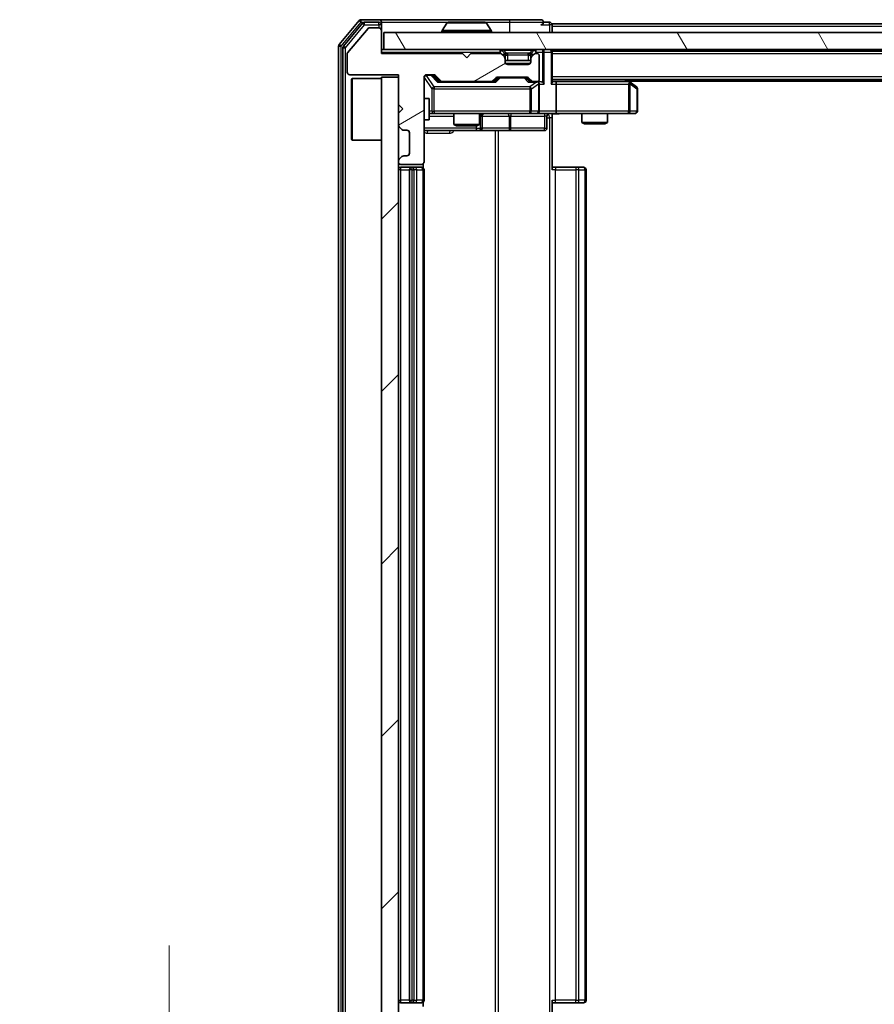
# Model space of a CAD drawing. Units: millimetres. Extents: x 0 to 7880, y 0 to 1264.
# Drawn here: x 1941 to 2041, y 953 to 1068 of the extents above; entities that cross this region are included whole.
import ezdxf

# ---------------------------------------------------------------- set-up
doc = ezdxf.new("R2010")
doc.units = ezdxf.units.MM
doc.header["$LTSCALE"] = 2.5
doc.layers.get('Defpoints').update_dxf_attribs({"lineweight": 25})
for name, color, linetype, lineweight in [('Dimension (ISO)', 7, 'Continuous', 18), ('Dimension (ISO) @ 1', 7, 'Continuous', 18), ('Hatch (ISO)', 1, 'Continuous', 18), ('Visible (ISO)', 7, 'Continuous', 35), ('Visible Narrow (ISO)', 7, 'Continuous', 25)]:
    doc.layers.add(name, color=color, linetype=linetype, lineweight=lineweight)
doc.styles.add('Note Text (TK)', font='MS PGothic.ttf')
doc.dimstyles.new('Default - Method 1b (TK)', dxfattribs={"dimscale": 2.5, "dimtxt": 2.5, "dimasz": 2.5, "dimexe": 1, "dimexo": 1.5, "dimgap": 1, "dimtad": 1, "dimrnd": 1e-08, "dimdsep": 46, "dimtxsty": 'Note Text (TK)', "dimcen": 0.09, "dimdle": 5, "dimclrd": 100, "dimclre": 100, "dimclrt": 7, "dimadec": 1, "dimazin": 1, "dimtfac": 1, "dimtmove": 0, "dimatfit": 3, "dimfxl": 1, "dimtolj": 1, "dimlwd": -1, "dimlwe": -1, "dimarcsym": 0})

# ---------------------------------------------------------------- blocks, each defined once
blk = doc.blocks.new('*D35')
at = {"layer": 'Defpoints', "color": 0}
for p in [(1983.4, 937.42), (1958.24, 935.92), (1980.74, 935.92)]:
    blk.add_point(p, dxfattribs=at)
at = {"layer": 'Dimension (ISO)', "color": 100}
for p, q in [((1958.24, 948.67), (1958.24, 959.92)), ((1976.65, 937.42), (1953.74, 937.42)), ((1958.24, 937.42), (1958.24, 935.92)), ((1973.99, 935.92), (1953.74, 935.92)), ((1958.24, 924.67), (1958.24, 913.42))]:
    blk.add_line(p, q, dxfattribs=at)
for points in [[(1956.36, 948.67), (1960.11, 948.67), (1958.24, 937.42)], [(1956.36, 924.67), (1960.11, 924.67), (1958.24, 935.92)]]:
    blk.add_solid(points, dxfattribs=at)
at = {"layer": 'Dimension (ISO)', "color": 7, "insert": (1948.11, 928.11), "char_height": 11.25, "attachment_point": 4, "rotation": 90, "style": 'Note Text (TK)'}
blk.add_mtext('\\A1;1.5', dxfattribs=at)

msp = doc.modelspace()

# ---------------------------------------------------------------- hatches: boundary and pattern name
at = {"layer": 'Hatch (ISO)'}
h = msp.add_hatch(dxfattribs=at)
h.set_pattern_fill('ANSI31', color=256, scale=114.3, angle=-14.999978, style=0)
h.set_pattern_definition([(30, (922.25, -36), (-7.14375, 12.37334), [])])
edge = h.paths.add_edge_path()
edge.add_line((1992.5965, 1064.4735), (1983.0965, 1064.4735))
edge.add_line((1983.0965, 1064.4735), (1983.0965, 1067.1735))
edge.add_ellipse((1982.7965, 1067.1735), major_axis=(0, 0.3), ratio=1, start_angle=270, end_angle=360)
edge.add_line((1982.7965, 1067.4735), (1981.6902, 1067.4735))
edge.add_ellipse((1981.6902, 1067.2735), major_axis=(-0.2, 0), ratio=1, start_angle=270, end_angle=320.194429)
edge.add_line((1981.5366, 1067.4015), (1979.1429, 1064.5291))
edge.add_ellipse((1979.2965, 1064.4011), major_axis=(-0.128, -0.1536), ratio=1, start_angle=270, end_angle=309.805571)
edge.add_line((1979.0965, 1064.4011), (1979.0965, 1062.2735))
edge.add_ellipse((1979.3965, 1062.2735), major_axis=(0, -0.3), ratio=1, start_angle=270, end_angle=360)
edge.add_line((1979.3965, 1061.9735), (1985.0965, 1061.9735))
edge.add_line((1985.0965, 1061.9735), (1985.0965, 1058.4735))
edge.add_line((1985.0965, 1058.4735), (1985.5965, 1057.9735))
edge.add_line((1985.5965, 1057.9735), (1985.0965, 1057.4735))
edge.add_line((1985.0965, 1057.4735), (1985.0965, 1056.0978))
edge.add_ellipse((1985.3965, 1056.0978), major_axis=(0, -0.3), ratio=1, start_angle=270, end_angle=315)
edge.add_line((1985.1844, 1055.8856), (1985.5087, 1055.5614))
edge.add_ellipse((1985.7208, 1055.7735), major_axis=(0.2121, -0.2121), ratio=1, start_angle=270, end_angle=315)
edge.add_line((1985.7208, 1055.4735), (1986.0965, 1055.4735))
edge.add_ellipse((1986.0965, 1055.1735), major_axis=(0.3, 0), ratio=1, start_angle=0, end_angle=90, ccw=False)
edge.add_line((1986.3965, 1055.1735), (1986.3965, 1052.7735))
edge.add_ellipse((1986.0965, 1052.7735), major_axis=(0, -0.3), ratio=1, start_angle=0, end_angle=90, ccw=False)
edge.add_line((1986.0965, 1052.4735), (1985.7208, 1052.4735))
edge.add_ellipse((1985.7208, 1052.1735), major_axis=(-0.3, 0), ratio=1, start_angle=270, end_angle=315)
edge.add_line((1985.5087, 1052.3856), (1985.1844, 1052.0614))
edge.add_ellipse((1985.3965, 1051.8492), major_axis=(-0.2121, -0.2121), ratio=1, start_angle=270, end_angle=315)
edge.add_line((1985.0965, 1051.8492), (1985.0965, 1051.7735))
edge.add_ellipse((1985.3965, 1051.7735), major_axis=(0, -0.3), ratio=1, start_angle=270, end_angle=360)
edge.add_line((1985.3965, 1051.4735), (1987.7965, 1051.4735))
edge.add_ellipse((1987.7965, 1051.7735), major_axis=(0.3, 0), ratio=1, start_angle=270, end_angle=360)
edge.add_line((1988.0965, 1051.7735), (1988.0965, 1061.6735))
edge.add_ellipse((1988.3965, 1061.6735), major_axis=(0, 0.3), ratio=1, start_angle=0, end_angle=90, ccw=False)
edge.add_line((1988.3965, 1061.9735), (1989.2223, 1061.9735))
edge.add_ellipse((1989.2223, 1061.6735), major_axis=(0.3, 0), ratio=1, start_angle=45, end_angle=90, ccw=False)
edge.add_line((1989.4344, 1061.8856), (1990.0587, 1061.2614))
edge.add_ellipse((1990.2708, 1061.4735), major_axis=(0.2121, -0.2121), ratio=1, start_angle=270, end_angle=315)
edge.add_line((1990.2708, 1061.1735), (1995.9223, 1061.1735))
edge.add_ellipse((1995.9223, 1061.4735), major_axis=(0.3, 0), ratio=1, start_angle=270, end_angle=315)
edge.add_line((1996.1344, 1061.2614), (1996.4587, 1061.5856))
edge.add_ellipse((1996.6708, 1061.3735), major_axis=(0.2121, 0.2121), ratio=1, start_angle=45, end_angle=90, ccw=False)
edge.add_line((1996.6708, 1061.6735), (2000.1723, 1061.6735))
edge.add_ellipse((2000.1723, 1061.3735), major_axis=(0.3, 0), ratio=1, start_angle=45, end_angle=90, ccw=False)
edge.add_line((2000.3844, 1061.5856), (2000.7087, 1061.2614))
edge.add_ellipse((2000.9208, 1061.4735), major_axis=(0.2121, -0.2121), ratio=1, start_angle=270, end_angle=315)
edge.add_line((2000.9208, 1061.1735), (2001.2965, 1061.1735))
edge.add_ellipse((2001.2965, 1061.4735), major_axis=(0.3, 0), ratio=1, start_angle=270, end_angle=360)
edge.add_line((2001.5965, 1061.4735), (2001.5965, 1064.1735))
edge.add_ellipse((2001.2965, 1064.1735), major_axis=(0, 0.3), ratio=1, start_angle=270, end_angle=360)
edge.add_line((2001.2965, 1064.4735), (2001.2208, 1064.4735))
edge.add_ellipse((2001.2208, 1064.1735), major_axis=(-0.3, 0), ratio=1, start_angle=270, end_angle=315)
edge.add_line((2001.0087, 1064.3856), (2000.6844, 1064.0614))
edge.add_ellipse((2000.8965, 1063.8492), major_axis=(-0.2121, -0.2121), ratio=1, start_angle=270, end_angle=315)
edge.add_line((2000.5965, 1063.8492), (2000.5965, 1063.4735))
edge.add_ellipse((2000.2965, 1063.4735), major_axis=(0, -0.3), ratio=1, start_angle=0, end_angle=90, ccw=False)
edge.add_line((2000.2965, 1063.1735), (1997.8965, 1063.1735))
edge.add_ellipse((1997.8965, 1063.4735), major_axis=(-0.3, 0), ratio=1, start_angle=0, end_angle=90, ccw=False)
edge.add_line((1997.5965, 1063.4735), (1997.5965, 1063.8492))
edge.add_ellipse((1997.2965, 1063.8492), major_axis=(0, 0.3), ratio=1, start_angle=270, end_angle=315)
edge.add_line((1997.5087, 1064.0614), (1997.1844, 1064.3856))
edge.add_ellipse((1996.9723, 1064.1735), major_axis=(-0.2121, 0.2121), ratio=1, start_angle=270, end_angle=315)
edge.add_line((1996.9723, 1064.4735), (1993.5965, 1064.4735))
edge.add_line((1993.5965, 1064.4735), (1993.0965, 1063.9735))
edge.add_line((1993.0965, 1063.9735), (1992.5965, 1064.4735))
h = msp.add_hatch(dxfattribs=at)
h.set_pattern_fill('ANSI31', color=256, scale=114.3, angle=75.000175, style=0)
h.set_pattern_definition([(120.0002, (922.25, -36), (-12.37332, -7.14379), [])])
h.paths.add_polyline_path([(1983.3965, 1066.9235), (1983.3965, 1064.9235), (2272.7965, 1064.9235), (2272.7965, 1066.9235)])
h = msp.add_hatch(dxfattribs=at)
h.set_pattern_fill('ANSI31', color=256, scale=114.3, style=0)
h.set_pattern_definition([(45, (922.25, -36), (-10.10279, 10.10279), [])])
h.paths.add_polyline_path([(1985.0965, 1061.6735), (1983.0965, 1061.6735), (1983.0965, 942.6735), (1985.0965, 942.6735)])

# ---------------------------------------------------------------- linework, layer by layer
at = {"layer": 'Visible (ISO)'}
for p, q in [((1982.7965, 1068.4235), (1980.737, 1068.4235)), ((1998.0965, 1068.4235), (1982.7965, 1068.4235)), ((2001.7965, 1068.4235), (1998.0965, 1068.4235)), ((1980.5066, 1068.3156), (1978.1661, 1065.5069)), ((1980.9074, 1068.0156), (1978.6661, 1065.3259)), ((1981.5366, 1067.4015), (1979.1429, 1064.5291)), ((1982.7965, 1068.1235), (1981.1379, 1068.1235)), ((1982.7965, 1067.4735), (1981.6902, 1067.4735)), ((1983.0965, 1068.1235), (1983.0965, 1067.8235)), ((1983.0965, 1067.1735), (1983.0965, 1067.8235)), ((1990.7874, 1068.0325), (1990.2288, 1067.1732)), ((1995.238, 1068.1235), (1990.9551, 1068.1235)), ((1995.4057, 1068.0325), (1995.9642, 1067.1732)), ((2002.7965, 1068.1235), (2002.0965, 1068.1235)), ((2253.0965, 1067.9235), (2003.0965, 1067.9235)), ((2003.0965, 1067.9235), (2003.0965, 1067.6235)), ((2003.0965, 1066.9235), (2003.0965, 1067.6235)), ((1983.0965, 1064.4735), (1983.0965, 1067.1735)), ((1983.3965, 1066.9235), (1983.3965, 1064.9235)), ((2272.7965, 1066.9235), (1983.3965, 1066.9235)), ((1990.1965, 1067.0235), (1990.1965, 1067.0642)), ((1995.9965, 1067.0235), (1995.9965, 1067.0642)), ((1978.0965, 1065.3149), (1978.0965, 939.0321)), ((1978.5965, 1065.1339), (1978.5965, 939.2131)), ((1983.3965, 1064.9235), (1983.0965, 1064.9235)), ((1983.3965, 1064.9235), (2272.7965, 1064.9235)), ((2003.0965, 1064.7235), (2003.0965, 1064.9235)), ((1979.0965, 1064.4011), (1979.0965, 1062.2735)), ((1992.5965, 1064.4735), (1983.0965, 1064.4735)), ((1993.0965, 1063.9735), (1992.5965, 1064.4735)), ((1993.5965, 1064.4735), (1993.0965, 1063.9735)), ((1996.9723, 1064.4735), (1993.5965, 1064.4735)), ((1997.5087, 1064.5114), (1997.1844, 1064.8356)), ((1997.5087, 1064.0614), (1997.1844, 1064.3856)), ((1997.5291, 1064.4909), (1997.5087, 1064.5114)), ((1997.5965, 1063.8492), (1997.5965, 1064.2992)), ((1997.5965, 1063.4735), (1997.5965, 1063.8492)), ((2000.5965, 1064.2992), (2000.5965, 1063.8492)), ((2000.5965, 1063.8492), (2000.5965, 1063.4735)), ((2000.6844, 1064.5114), (2000.664, 1064.4909)), ((2001.0087, 1064.8356), (2000.6844, 1064.5114)), ((2001.0087, 1064.3856), (2000.6844, 1064.0614)), ((2001.2965, 1064.4735), (2001.2208, 1064.4735)), ((2001.5965, 1061.4735), (2001.5965, 1064.1735)), ((2253.0965, 1064.7235), (2003.0965, 1064.7235)), ((2003.0965, 1064.7235), (2003.0965, 1064.6235)), ((2003.0965, 1061.0856), (2003.0965, 1064.6235)), ((2000.5965, 1063.6235), (1997.5965, 1063.6235)), ((2000.2965, 1063.1735), (1997.8965, 1063.1735)), ((1979.3965, 1061.9735), (1985.0965, 1061.9735)), ((1979.5965, 1061.4235), (1979.6965, 1061.5235)), ((1979.6965, 1061.5235), (1979.6965, 1054.3235)), ((1983.0965, 1061.5235), (1979.6965, 1061.5235)), ((1985.0965, 1061.6735), (1983.0965, 1061.6735)), ((1983.0965, 1061.6735), (1983.0965, 942.6735)), ((1985.0965, 1061.9735), (1985.0965, 1058.4735)), ((1985.0965, 942.6735), (1985.0965, 1061.6735)), ((1988.0965, 1051.7735), (1988.0965, 1061.6735)), ((1988.3965, 1061.9735), (1989.2223, 1061.9735)), ((1989.2344, 1061.8856), (1989.9465, 1061.1735)), ((1989.4344, 1061.8856), (1990.0587, 1061.2614)), ((1996.1344, 1061.2614), (1996.4587, 1061.5856)), ((1996.2465, 1061.1735), (1996.6586, 1061.5856)), ((1996.6708, 1061.6735), (2000.1723, 1061.6735)), ((2000.1844, 1061.5856), (2000.5965, 1061.1735)), ((2000.3844, 1061.5856), (2000.7087, 1061.2614)), ((1979.5965, 1054.4235), (1979.5965, 1061.4235)), ((1990.2708, 1061.1735), (1989.7704, 1061.1735)), ((1990.2708, 1061.1735), (1995.9223, 1061.1735)), ((1996.4226, 1061.1735), (1995.9223, 1061.1735)), ((2000.9208, 1061.1735), (2000.4204, 1061.1735)), ((2000.9208, 1061.1735), (2001.2965, 1061.1735)), ((2001.6723, 1061.1735), (2001.2965, 1061.1735)), ((2001.5965, 1057.7235), (2001.5965, 1060.8735)), ((2253.0965, 1061.4235), (2003.0965, 1061.4235)), ((2003.4723, 1061.1735), (2003.0965, 1061.1735)), ((2012.0632, 1061.1735), (2003.4723, 1061.1735)), ((2003.5965, 1060.8735), (2003.5965, 1057.7235)), ((2012.2432, 1061.1135), (2011.8299, 1061.4235)), ((2012.0331, 1060.8735), (2012.1887, 1061.0291)), ((2244.0965, 1061.2235), (2012.0965, 1061.2235)), ((2012.9765, 1060.5635), (2012.2432, 1061.1135)), ((2013.0965, 1057.7235), (2013.0965, 1060.3235)), ((1988.0965, 1059.1735), (1988.6965, 1059.1735)), ((1988.6965, 1056.6735), (1988.6965, 1059.1735)), ((1985.0965, 1058.4735), (1985.5965, 1057.9735)), ((1985.5965, 1057.9735), (1985.0965, 1057.4735)), ((1985.0965, 1057.4735), (1985.0965, 1056.0978)), ((1988.6965, 1057.4235), (1989.2819, 1057.4235)), ((1989.2819, 1057.4235), (2000.4783, 1057.4235)), ((1991.5965, 1057.4235), (1991.5965, 1056.1269)), ((1994.5965, 1057.4235), (1994.5965, 1056.1269)), ((1994.8911, 1055.7235), (1994.8911, 1057.1235)), ((2000.4783, 1057.4235), (2001.2965, 1057.4235)), ((2003.4723, 1057.4235), (2001.2965, 1057.4235)), ((2002.4952, 1057.1235), (2002.4952, 1055.7235)), ((2003.0965, 1057.4158), (2003.0965, 1056.9235)), ((2003.0965, 1056.9235), (2003.0965, 1050.8235)), ((2003.4723, 1057.4235), (2012.0331, 1057.4235)), ((2006.5965, 1057.4235), (2006.5965, 1056.3769)), ((2009.5965, 1057.4235), (2009.5965, 1056.3769)), ((2012.0331, 1057.4235), (2012.7965, 1057.4235)), ((1985.1844, 1055.8856), (1985.5087, 1055.5614)), ((1988.0965, 1056.6735), (1988.6965, 1056.6735)), ((1991.5965, 1056.1269), (1994.5965, 1056.1269)), ((1991.9033, 1055.9735), (1991.5965, 1056.1269)), ((1994.2898, 1055.9735), (1991.9033, 1055.9735)), ((1994.2898, 1055.9735), (1994.5965, 1056.1269)), ((2006.5965, 1056.3769), (2009.5965, 1056.3769)), ((2006.9033, 1056.2235), (2006.5965, 1056.3769)), ((2009.2898, 1056.2235), (2006.9033, 1056.2235)), ((2009.2898, 1056.2235), (2009.5965, 1056.3769)), ((1985.7208, 1055.4735), (1986.0965, 1055.4735)), ((1986.3965, 1055.1735), (1986.3965, 1052.7735)), ((1988.0965, 1055.4235), (1994.4195, 1055.4235)), ((1994.4195, 1055.4235), (1994.5911, 1055.4235)), ((1994.5911, 1055.4235), (1998.2656, 1055.4235)), ((1998.2656, 1055.4235), (2002.1952, 1055.4235)), ((1979.5965, 1054.4235), (1979.6965, 1054.3235)), ((1983.0965, 1054.3235), (1979.6965, 1054.3235)), ((1985.5087, 1052.3856), (1985.1844, 1052.0614)), ((1986.0965, 1052.4735), (1985.7208, 1052.4735)), ((1985.0965, 1051.8492), (1985.0965, 1051.7735)), ((1985.3965, 1051.4735), (1987.7965, 1051.4735)), ((1986.6965, 1051.1235), (1985.3965, 1051.1235)), ((1986.8894, 1051.1235), (1986.6965, 1051.1235)), ((1986.8894, 1051.1235), (1987.0308, 1051.1235)), ((1987.738, 1051.1235), (1987.0308, 1051.1235)), ((1987.738, 1051.1235), (1987.7965, 1051.1235)), ((1988.0067, 1051.0376), (1988.0067, 1051.5594)), ((2003.0965, 1051.1235), (2003.5107, 1051.1235)), ((2005.8894, 1051.1235), (2003.5107, 1051.1235)), ((2005.8894, 1051.1235), (2006.0308, 1051.1235)), ((2006.738, 1051.1235), (2006.0308, 1051.1235)), ((2006.738, 1051.1235), (2006.7965, 1051.1235)), ((1986.3965, 1050.8235), (1986.3965, 953.5235)), ((1988.0965, 953.5235), (1988.0965, 1050.8235)), ((2007.0965, 953.5235), (2007.0965, 1050.8235)), ((1985.3965, 953.2235), (1986.6965, 953.2235)), ((1986.6965, 953.2235), (1986.8894, 953.2235)), ((1987.0308, 953.2235), (1986.8894, 953.2235)), ((1987.0308, 953.2235), (1987.738, 953.2235)), ((1987.7965, 953.2235), (1987.738, 953.2235)), ((1988.0067, 952.7876), (1988.0067, 953.3094)), ((2003.0965, 953.5235), (2003.0965, 947.4235)), ((2003.5107, 953.2235), (2003.0965, 953.2235)), ((2003.5107, 953.2235), (2005.8894, 953.2235)), ((2006.0308, 953.2235), (2005.8894, 953.2235)), ((2006.0308, 953.2235), (2006.738, 953.2235)), ((2006.7965, 953.2235), (2006.738, 953.2235))]:
    msp.add_line(p, q, dxfattribs=at)
for centre, radius, start, end in [((1980.737, 1068.1235), 0.3, 90, 140.194429), ((1982.7965, 1068.1235), 0.3, 0, 90), ((2001.7965, 1068.1235), 0.3, 0, 90), ((1981.1379, 1067.8235), 0.3, 90, 140.194429), ((1981.6902, 1067.2735), 0.2, 90, 140.194429), ((1982.7965, 1067.8235), 0.3, 0, 90), ((1982.7965, 1067.1735), 0.3, 0, 90), ((1990.9551, 1067.9235), 0.2, 90, 146.976132), ((1995.238, 1067.9235), 0.2, 33.023868, 90), ((2001.7965, 1068.1235), 0.3, 270, 0), ((2002.7965, 1067.8235), 0.3, 0, 90), ((1990.3965, 1067.0642), 0.2, 146.976132, 180), ((1990.2965, 1067.0235), 0.1, 180, 270), ((1995.8965, 1067.0235), 0.1, 270, 0), ((1995.7965, 1067.0642), 0.2, 0, 33.023868), ((1978.3965, 1065.3149), 0.3, 140.194429, 180), ((1978.8965, 1065.1339), 0.3, 140.194429, 180), ((1996.9723, 1064.6235), 0.3, 45, 90), ((2001.2208, 1064.6235), 0.3, 90, 135), ((2002.7965, 1064.6235), 0.3, 0, 90), ((1979.2965, 1064.4011), 0.2, 140.194429, 180), ((1996.9723, 1064.1735), 0.3, 45, 90), ((1997.2965, 1064.2992), 0.3, 0, 45), ((1997.2965, 1063.8492), 0.3, 0, 45), ((2000.8965, 1064.2992), 0.3, 135, 180), ((2000.8965, 1063.8492), 0.3, 135, 180), ((2001.2208, 1064.1735), 0.3, 90, 135), ((2001.2965, 1064.1735), 0.3, 0, 90), ((1997.8965, 1063.4735), 0.3, 180, 270), ((2000.2965, 1063.4735), 0.3, 270, 0), ((1979.3965, 1062.2735), 0.3, 180, 270), ((1988.3965, 1061.6735), 0.3, 90, 180), ((1989.2223, 1061.6735), 0.3, 45, 90), ((1996.6708, 1061.3735), 0.3, 90, 135), ((2000.1723, 1061.3735), 0.3, 45, 90), ((2001.2965, 1061.4735), 0.3, 270, 0), ((1990.2708, 1061.4735), 0.3, 225, 270), ((1995.9223, 1061.4735), 0.3, 270, 315), ((2000.9208, 1061.4735), 0.3, 225, 270), ((2001.2965, 1060.8735), 0.3, 66.562016, 90), ((2001.2965, 1060.8735), 0.3, 0, 31.244455), ((2012.0632, 1060.8735), 0.3, 66.562015, 90), ((2012.0632, 1060.8735), 0.3, 53.130102, 66.562016), ((2012.7965, 1060.3235), 0.3, 0, 53.130102), ((1995.1911, 1057.1235), 0.3, 90, 180), ((2001.2965, 1057.7235), 0.3, 270, 0), ((2002.7952, 1057.1235), 0.3, 90, 180), ((2012.7965, 1057.7235), 0.3, 270, 0), ((1985.3965, 1056.0978), 0.3, 180, 225), ((1994.5911, 1055.7235), 0.3, 270, 0), ((2002.1952, 1055.7235), 0.3, 270, 0), ((1985.7208, 1055.7735), 0.3, 225, 270), ((1986.0965, 1055.1735), 0.3, 0, 90), ((1985.7208, 1052.1735), 0.3, 90, 135), ((1986.0965, 1052.7735), 0.3, 270, 0), ((1985.3965, 1051.8492), 0.3, 135, 180), ((1985.3965, 1051.7735), 0.3, 180, 270), ((1985.3965, 1050.8235), 0.3, 90, 180), ((1986.6965, 1050.8235), 0.3, 90, 180), ((1987.7965, 1051.7735), 0.3, 270, 0), ((1987.7965, 1050.8235), 0.3, 0, 90), ((2006.7965, 1050.8235), 0.3, 0, 90), ((1985.3965, 953.5235), 0.3, 180, 270), ((1986.6965, 953.5235), 0.3, 180, 270), ((1987.7965, 953.5235), 0.3, 270, 0), ((2006.7965, 953.5235), 0.3, 270, 0)]:
    msp.add_arc(centre, radius, start, end, dxfattribs=at)
for centre, major_axis, ratio, start_param, end_param in [((1989.0222, 1061.6735), (0.3, 0), 0.99985076, 0.78532354, 1.57079633), ((1996.8708, 1061.3735), (-0.3, 0), 0.99985076, 4.71238898, 5.49786177), ((1999.9722, 1061.3735), (0.3, 0), 0.99985076, 0.78532354, 1.57079633), ((1989.6673, 1060.8735), (-0.1246, -0.2958), 0.40041045, 3.30861727, 3.95211838), ((1996.5258, 1060.8735), (0.1246, -0.2958), 0.40041045, 2.33106693, 2.97456804), ((2000.3173, 1060.8735), (-0.1246, -0.2958), 0.40041045, 3.30861727, 3.95211838), ((2001.2643, 1060.8735), (0.6487, 0.2044), 0.33843751, 1.23011504, 1.46454615), ((2001.2965, 1060.8961), (0.2515, 0.483), 0.33843751, 4.88684285, 5.16156968), ((2001.6723, 1060.8735), (0.4243, 0), 0.70710678, 0.78539816, 1.57079633), ((2001.9723, 1060.8735), (0.2772, -0.2772), 0.41421356, 1.17809725, 1.96349541), ((2002.7965, 1060.8735), (-0.2772, -0.2772), 0.41421356, 1.96349541, 2.74889357), ((2003.4723, 1060.8735), (0, 0.3), 0.41421356, 4.71238898, 6.28318531), ((2012.0331, 1060.8961), (-0.2411, 0.4823), 0.37002441, 4.52944541, 4.80417225), ((2003.4723, 1057.7235), (0, 0.3), 0.41421356, 3.14159265, 4.71238898)]:
    msp.add_ellipse(centre, major_axis=major_axis, ratio=ratio, start_param=start_param, end_param=end_param, dxfattribs=at)
for points, knots in [([(1991.079, 1068.1235), (1991.0783, 1068.1235), (1991.0776, 1068.1235), (1991.0759, 1068.1235), (1991.0748, 1068.1235), (1991.0738, 1068.1235)], [-0.000230599076, -0.000230599076, -0.000230599076, -0.000230599076, 0, 0, 0.000338329447, 0.000338329447, 0.000338329447, 0.000338329447]), ([(1991.0738, 1068.1235), (1991.0747, 1068.1235), (1991.0757, 1068.1235), (1991.0773, 1068.1235), (1991.078, 1068.1235), (1991.0786, 1068.1235)], [-0.000338329447, -0.000338329447, -0.000338329447, -0.000338329447, 0, 0, 0.000241517914, 0.000241517914, 0.000241517914, 0.000241517914]), ([(1993.4859, 1068.1235), (1993.4858, 1068.1235), (1993.4858, 1068.1235), (1993.4854, 1068.1235), (1993.4851, 1068.1235), (1993.4848, 1068.1235)], [-0.000054249657, -0.000054249657, -0.000054249657, -0.000054249657, 0, 0, 0.000241517914, 0.000241517914, 0.000241517914, 0.000241517914]), ([(1993.4859, 1068.1235), (1993.486, 1068.1235), (1993.4862, 1068.1235), (1993.4865, 1068.1235), (1993.4868, 1068.1235), (1993.487, 1068.1235)], [-0.000230599076, -0.000230599076, -0.000230599076, -0.000230599076, 0, 0, 0.000338329447, 0.000338329447, 0.000338329447, 0.000338329447]), ([(2001.4159, 1061.1488), (2001.4214, 1061.1463), (2001.4269, 1061.1438), (2001.4608, 1061.1266), (2001.487, 1061.1072), (2001.5244, 1061.07), (2001.5407, 1061.0491), (2001.553, 1061.0291)], [0.3810312192, 0.3810312192, 0.3810312192, 0.3810312192, 0.382741903, 0.382741903, 0.3917616542, 0.3917616542, 0.3985536381, 0.3985536381, 0.3985536381, 0.3985536381]), ([(2012.1825, 1061.1488), (2012.1836, 1061.146), (2012.1846, 1061.1432), (2012.1896, 1061.1264), (2012.1924, 1061.1049), (2012.1925, 1061.0679), (2012.1911, 1061.0482), (2012.1887, 1061.0291)], [0.2508867575, 0.2508867575, 0.2508867575, 0.2508867575, 0.2528779694, 0.2528779694, 0.2619584182, 0.2619584182, 0.268388032, 0.268388032, 0.268388032, 0.268388032]), ([(2004.2591, 1057.4235), (2004.0987, 1057.4235), (2003.9385, 1057.4112), (2003.5512, 1057.3949), (2003.3235, 1057.4), (2003.0965, 1057.4117)], [0, 0, 0, 0, 0.048116199, 0.048116199, 0.116296342, 0.116296342, 0.116296342, 0.116296342])]:
    msp.add_open_spline(points, degree=3, knots=knots, dxfattribs=at)
at = {"layer": 'Visible Narrow (ISO)'}
for p, q in [((1980.737, 1068.1235), (1980.737, 1068.4235)), ((1998.0965, 1068.4235), (1998.0965, 1068.1235)), ((1978.3965, 1065.3149), (1980.737, 1068.1235)), ((1978.8965, 1065.1339), (1981.1379, 1067.8235)), ((1980.5066, 1068.3156), (1980.737, 1068.1235)), ((1980.737, 1068.1235), (1981.1379, 1068.1235)), ((1980.9074, 1068.0156), (1981.1379, 1067.8235)), ((1981.1379, 1067.8235), (1981.1379, 1068.1235)), ((1981.1379, 1067.8235), (1982.7965, 1067.8235)), ((1982.7965, 1067.8235), (1982.7965, 1068.1235)), ((1983.0965, 1067.8235), (1982.7965, 1067.8235)), ((1982.7965, 1067.8235), (1982.7965, 1067.4735)), ((1983.0965, 1068.1235), (1990.9551, 1068.1235)), ((1995.4057, 1068.0325), (1990.7874, 1068.0325)), ((1995.238, 1068.1235), (1998.0965, 1068.1235)), ((1998.0965, 1068.1235), (2002.0965, 1068.1235)), ((1998.0965, 1068.1235), (1998.0965, 1066.9235)), ((2001.7965, 1067.8235), (2002.7965, 1067.8235)), ((2002.7965, 1067.8235), (2002.7965, 1068.1235)), ((2003.0965, 1067.8235), (2002.7965, 1067.8235)), ((2002.7965, 1067.8235), (2002.7965, 1066.9235)), ((2253.0965, 1067.6235), (2003.0965, 1067.6235)), ((1995.9965, 1067.0642), (1990.1965, 1067.0642)), ((1990.1965, 1067.0235), (1995.9965, 1067.0235)), ((1995.9642, 1067.1732), (1990.2288, 1067.1732)), ((1978.0965, 1065.3149), (1978.3965, 1065.3149)), ((1978.3965, 1065.3149), (1978.1661, 1065.5069)), ((1978.3965, 939.0321), (1978.3965, 1065.3149)), ((1978.5965, 1065.1339), (1978.8965, 1065.1339)), ((1978.8965, 1065.1339), (1978.6661, 1065.3259)), ((1978.8965, 939.2131), (1978.8965, 1065.1339)), ((1996.9723, 1064.9235), (1996.9723, 1064.6235)), ((1997.3965, 1064.8356), (1997.3965, 1064.9235)), ((2000.7965, 1064.8356), (2000.7965, 1064.9235)), ((2001.2208, 1064.6235), (2001.2208, 1064.9235)), ((2001.9723, 1064.9235), (2001.9723, 1064.6235)), ((1983.0965, 1064.6235), (1996.9723, 1064.6235)), ((1997.1844, 1064.8356), (1996.9723, 1064.6235)), ((1996.9723, 1064.6235), (1997.2965, 1064.2992)), ((1997.2965, 1064.2992), (1997.5087, 1064.5114)), ((1997.5965, 1064.2992), (1997.2965, 1064.2992)), ((1997.2965, 1064.2992), (1997.2965, 1064.2735)), ((1997.3965, 1064.8356), (1997.7412, 1064.4909)), ((1997.3965, 1064.8356), (2000.7965, 1064.8356)), ((1997.5965, 1064.2992), (1997.6068, 1064.2788)), ((1997.8965, 1064.2992), (1997.8965, 1064.5114)), ((2000.2965, 1064.5114), (1997.8965, 1064.5114)), ((1997.8965, 1064.2992), (2000.2965, 1064.2992)), ((1997.8965, 1063.6235), (1997.8965, 1064.2992)), ((2000.2965, 1064.2992), (2000.2965, 1064.5114)), ((2000.2965, 1064.2992), (2000.2965, 1063.6235)), ((2000.7965, 1064.8356), (2000.4518, 1064.4909)), ((2000.5863, 1064.2788), (2000.5965, 1064.2992)), ((2000.8965, 1064.2992), (2000.5965, 1064.2992)), ((2000.6844, 1064.5114), (2000.8965, 1064.2992)), ((2000.8965, 1064.2992), (2001.2208, 1064.6235)), ((2000.8965, 1064.2735), (2000.8965, 1064.2992)), ((2001.2208, 1064.6235), (2001.0087, 1064.8356)), ((2001.2208, 1064.6235), (2001.9723, 1064.6235)), ((2002.1844, 1064.6235), (2001.9723, 1064.6235)), ((2001.9723, 1064.6235), (2001.9723, 1061.0856)), ((2002.1844, 1064.6235), (2003.0087, 1064.6235)), ((2002.1844, 1060.8735), (2002.1844, 1064.6235)), ((2003.0965, 1064.6235), (2003.0087, 1064.6235)), ((2003.0087, 1064.6235), (2003.0087, 1060.8735)), ((2253.0965, 1064.4235), (2003.0965, 1064.4235)), ((1997.6367, 1063.3235), (2000.5563, 1063.3235)), ((1988.1282, 1061.6516), (1988.0965, 1061.6516)), ((1988.1282, 1059.1735), (1988.1282, 1061.6516)), ((1988.1282, 1061.6516), (1989.0136, 1060.3235)), ((1988.3965, 1061.9735), (1988.3965, 1061.9135)), ((1988.3965, 1061.8916), (1988.3965, 1061.9135)), ((1988.3965, 1061.9135), (1988.8857, 1061.9135)), ((1989.2819, 1060.5635), (1988.3965, 1061.8916)), ((1988.8857, 1061.9135), (1988.8857, 1061.9735)), ((1988.8857, 1061.9135), (1989.6673, 1061.1135)), ((1989.0979, 1061.8856), (1989.2344, 1061.8856)), ((1989.7936, 1061.1735), (1989.0979, 1061.8856)), ((1996.8021, 1061.5856), (1996.3995, 1061.1735)), ((1996.5258, 1061.1135), (1997.0142, 1061.6135)), ((1996.6586, 1061.5856), (1996.8021, 1061.5856)), ((1997.0142, 1061.6735), (1997.0142, 1061.6135)), ((1997.0142, 1061.6135), (1999.8288, 1061.6135)), ((1999.8288, 1061.6135), (1999.8288, 1061.6735)), ((1999.8288, 1061.6135), (2000.3173, 1061.1135)), ((2000.0409, 1061.5856), (2000.1844, 1061.5856)), ((2000.4436, 1061.1735), (2000.0409, 1061.5856)), ((2253.0965, 1061.7235), (2003.0965, 1061.7235)), ((1989.2819, 1060.3235), (1989.0136, 1060.3235)), ((1989.0136, 1060.3235), (1989.0136, 1057.7235)), ((1989.2819, 1060.5635), (1989.2819, 1060.3235)), ((2000.4783, 1060.5635), (1989.2819, 1060.5635)), ((1989.2819, 1057.7235), (1989.2819, 1060.3235)), ((1989.2819, 1060.3235), (2000.4783, 1060.3235)), ((1989.6673, 1061.1135), (1996.5258, 1061.1135)), ((2000.3173, 1061.1135), (2001.2643, 1061.1135)), ((2001.2643, 1061.1135), (2000.4783, 1060.5635)), ((2000.4783, 1060.5635), (2000.4783, 1060.3235)), ((2000.4783, 1060.3235), (2000.683, 1060.3235)), ((2000.4783, 1060.3235), (2000.4783, 1057.7235)), ((2000.683, 1060.3235), (2001.5012, 1060.8961)), ((2000.683, 1057.7235), (2000.683, 1060.3235)), ((2001.5012, 1060.8961), (2001.5012, 1057.7235)), ((2001.5965, 1060.8735), (2002.1844, 1060.8735)), ((2003.0087, 1060.8735), (2003.5965, 1060.8735)), ((2003.5965, 1060.8735), (2012.0331, 1060.8735)), ((2011.6164, 1061.4235), (2011.9497, 1061.1735)), ((2012.0331, 1060.8735), (2012.0331, 1057.7235)), ((2012.2525, 1060.8961), (2013.0159, 1060.3235)), ((2012.2525, 1057.7235), (2012.2525, 1060.8961)), ((2013.0965, 1060.3235), (2013.0159, 1060.3235)), ((2013.0159, 1060.3235), (2013.0159, 1057.7235)), ((1989.0136, 1057.7235), (1988.6965, 1057.7235)), ((1988.6965, 1057.1235), (1991.5965, 1057.1235)), ((1989.0136, 1057.7235), (1989.2819, 1057.7235)), ((1989.2819, 1057.7235), (1989.2819, 1057.4235)), ((2000.4783, 1057.7235), (1989.2819, 1057.7235)), ((1994.7192, 1057.1235), (1994.5965, 1057.1235)), ((1994.7192, 1057.1235), (1994.8908, 1057.1235)), ((1994.7192, 1055.7235), (1994.7192, 1057.1235)), ((1994.8911, 1057.1235), (1994.8908, 1057.1235)), ((1994.8908, 1057.1235), (1994.8908, 1055.7235)), ((1994.8911, 1057.1235), (1998.0534, 1057.1235)), ((1998.2787, 1057.1235), (1998.0534, 1057.1235)), ((1998.0534, 1057.1235), (1998.0534, 1055.7235)), ((1998.2787, 1057.1235), (2002.2083, 1057.1235)), ((1998.2787, 1055.7235), (1998.2787, 1057.1235)), ((2000.4783, 1057.7235), (2000.683, 1057.7235)), ((2000.4783, 1057.4235), (2000.4783, 1057.7235)), ((2001.5012, 1057.7235), (2000.683, 1057.7235)), ((2001.5012, 1057.7235), (2001.5965, 1057.7235)), ((2003.5965, 1057.7235), (2001.5965, 1057.7235)), ((2002.4952, 1057.1235), (2002.2083, 1057.1235)), ((2002.2083, 1057.1235), (2002.2083, 1055.7235)), ((2002.4952, 1056.9235), (2002.8036, 1056.9235)), ((2003.0965, 1056.9235), (2002.8036, 1056.9235)), ((2002.8036, 1056.9235), (2002.8036, 947.4235)), ((2012.0331, 1057.7235), (2003.5965, 1057.7235)), ((2012.0331, 1057.4235), (2012.0331, 1057.7235)), ((2012.0331, 1057.7235), (2012.2525, 1057.7235)), ((2013.0159, 1057.7235), (2012.2525, 1057.7235)), ((2013.0159, 1057.7235), (2013.0965, 1057.7235)), ((1994.2074, 1055.7235), (1988.0965, 1055.7235)), ((1994.2074, 1055.9735), (1994.2074, 1055.7235)), ((1994.2074, 1055.7235), (1994.7192, 1055.7235)), ((1994.8908, 1055.7235), (1994.7192, 1055.7235)), ((1994.8908, 1055.7235), (1994.8911, 1055.7235)), ((1998.0534, 1055.7235), (1994.8911, 1055.7235)), ((1998.0534, 1055.7235), (1998.2787, 1055.7235)), ((2002.2083, 1055.7235), (1998.2787, 1055.7235)), ((2002.2083, 1055.7235), (2002.4952, 1055.7235)), ((1988.4516, 1055.1235), (1991.0817, 1055.1235)), ((1996.4213, 1055.4235), (1996.4213, 948.9235)), ((1996.8257, 948.9235), (1996.8257, 1055.4235)), ((1985.3965, 1050.8235), (1985.3965, 1051.1235)), ((1986.6965, 1050.8235), (1986.6965, 1051.1235)), ((1986.8894, 1050.8235), (1986.8894, 1051.1235)), ((2003.5107, 1051.1235), (2003.5107, 1050.8235)), ((2005.8894, 1051.1235), (2005.8894, 1050.8235)), ((1985.3965, 1050.8235), (1985.0965, 1050.8235)), ((1985.3965, 953.5235), (1985.3965, 1050.8235)), ((1985.3965, 1050.8235), (1986.3965, 1050.8235)), ((1986.6965, 1050.8235), (1986.3965, 1050.8235)), ((1986.6965, 953.5235), (1986.6965, 1050.8235)), ((1986.6965, 1050.8235), (1986.8894, 1050.8235)), ((1986.8894, 1050.8235), (1986.8894, 953.5235)), ((1987.243, 1050.8235), (1986.8894, 1050.8235)), ((1987.243, 953.5235), (1987.243, 1050.8235)), ((1987.243, 1050.8235), (1987.9501, 1050.8235)), ((1987.9501, 1050.8235), (1987.9501, 953.5235)), ((1988.0965, 1050.8235), (1987.9501, 1050.8235)), ((2003.5107, 1050.8235), (2003.0965, 1050.8235)), ((2003.5107, 953.5235), (2003.5107, 1050.8235)), ((2003.5107, 1050.8235), (2005.8894, 1050.8235)), ((2005.8894, 1050.8235), (2005.8894, 953.5235)), ((2006.243, 1050.8235), (2005.8894, 1050.8235)), ((2006.243, 953.5235), (2006.243, 1050.8235)), ((2006.243, 1050.8235), (2006.9501, 1050.8235)), ((2006.9501, 1050.8235), (2006.9501, 953.5235)), ((2007.0965, 1050.8235), (2006.9501, 1050.8235)), ((1985.0965, 953.5235), (1985.3965, 953.5235)), ((1986.3965, 953.5235), (1985.3965, 953.5235)), ((1985.3965, 953.2235), (1985.3965, 953.5235)), ((1986.3965, 953.5235), (1986.6965, 953.5235)), ((1986.6965, 953.2235), (1986.6965, 953.5235)), ((1986.8894, 953.5235), (1986.6965, 953.5235)), ((1986.8894, 953.2235), (1986.8894, 953.5235)), ((1986.8894, 953.5235), (1987.243, 953.5235)), ((1987.9501, 953.5235), (1987.243, 953.5235)), ((1987.9501, 953.5235), (1988.0965, 953.5235)), ((2003.0965, 953.5235), (2003.5107, 953.5235)), ((2003.5107, 953.2235), (2003.5107, 953.5235)), ((2005.8894, 953.5235), (2003.5107, 953.5235)), ((2005.8894, 953.2235), (2005.8894, 953.5235)), ((2005.8894, 953.5235), (2006.243, 953.5235)), ((2006.9501, 953.5235), (2006.243, 953.5235)), ((2006.9501, 953.5235), (2007.0965, 953.5235))]:
    msp.add_line(p, q, dxfattribs=at)
for centre, radius, start, end in [((1997.8965, 1063.9114), 0.6, 90, 105), ((2000.2965, 1063.9114), 0.6, 75, 90), ((1988.8857, 1061.6735), 0.3, 45, 90.004276), ((1999.8288, 1061.3735), 0.3, 45, 90.004276)]:
    msp.add_arc(centre, radius, start, end, dxfattribs=at)
for centre, major_axis, ratio, start_param, end_param in [((2001.9723, 1064.6235), (0, 0.3), 0.70710678, 4.71238898, 6.28318531), ((2002.7965, 1064.6235), (0, 0.3), 0.70710678, 4.71238898, 6.28318531), ((1997.8208, 1064.6235), (-0.6476, 0.2345), 0.1095524, 5.46575602, 6.51295357), ((1997.317, 1064.2788), (0.2121, 0.2121), 0.93511313, 5.46426839, 6.28318531), ((1997.8965, 1064.5478), (-0.3688, -0.0542), 0.10017299, 0.07434872, 1.12154627), ((1997.8965, 1064.5478), (-0.2751, -0.289), 0.41386186, 6.13496537, 7.18216292), ((1997.7412, 1064.2788), (0.0776, -0.2898), 0.25056281, 1.50375883, 2.32267574), ((1997.8965, 1063.6992), (0, 0.6), 0.5, 0, 0.26179939), ((2000.2965, 1063.6992), (0, 0.6), 0.5, 6.02138592, 6.28318531), ((2000.4518, 1064.2788), (-0.0776, -0.2898), 0.25056281, 3.96050957, 4.77942648), ((2000.2965, 1064.5478), (0.2751, -0.289), 0.41386186, 5.38420769, 6.43140524), ((2000.2965, 1064.5478), (-0.3688, 0.0542), 0.10017299, 2.02004638, 3.06724394), ((2000.8761, 1064.2788), (-0.2121, 0.2121), 0.93511313, 0, 0.81891691), ((2000.3723, 1064.6235), (0.6476, 0.2345), 0.1095524, 6.05341704, 7.1006146), ((1988.3965, 1061.6735), (-0.3, 0), 0.8, 4.71238898, 6.28318531), ((1988.3965, 1061.6516), (-0.3, 0), 0.8, 4.71238898, 6.28318531), ((1988.3965, 1061.6516), (0.2496, 0.1664), 0.74278135, 1.11100607, 2.41014527), ((1988.8857, 1061.6735), (0.2146, 0.2096), 0.69016738, 0.01688328, 0.97755034), ((1997.0142, 1061.3735), (0, 0.3), 0.99985076, 0, 0.78547279), ((1997.0142, 1061.3735), (-0.2146, 0.2096), 0.69016738, 5.30563497, 6.26630203), ((1999.8288, 1061.3735), (0.2146, 0.2096), 0.69016738, 0.01688328, 0.97755034), ((1989.2819, 1060.3235), (-0.2496, -0.1664), 0.74278135, 4.25259872, 5.55173793), ((2000.4783, 1060.3235), (-0.172, 0.2458), 0.60731338, 4.31054583, 5.42718385), ((2012.7965, 1060.3235), (0.18, 0.24), 0.65092538, 5.16654729, 6.28318531), ((1989.2819, 1057.7235), (0, -0.3), 0.89442719, 4.71238898, 6.28318531), ((1995.0189, 1057.1235), (0, 0.3), 0.99904822, 0, 1.57079633), ((1995.1905, 1057.1235), (0, 0.3), 0.99904822, 0, 1.57079633), ((1997.8413, 1057.1235), (0, 0.3), 0.70710678, 4.71238898, 6.28318531), ((1998.2917, 1057.1235), (0, 0.3), 0.04361939, 0, 1.57079633), ((2000.4783, 1057.7235), (0, -0.3), 0.68218798, 0, 1.57079633), ((2001.2965, 1057.7235), (0, -0.3), 0.68218798, 0, 1.57079633), ((2002.2214, 1057.1235), (0, 0.3), 0.04361939, 0, 1.57079633), ((2002.4501, 1056.9235), (0, -0.5), 0.70710678, 1.57079633, 2.65109649), ((2012.0331, 1057.7235), (0, -0.3), 0.73117683, 0, 1.57079633), ((2012.7965, 1057.7235), (0, -0.3), 0.73117683, 0, 1.57079633), ((1994.4195, 1055.7235), (0, -0.3), 0.70710678, 4.71238898, 6.28318531), ((1994.4195, 1055.7235), (0, -0.3), 0.99904822, 0, 1.57079633), ((1994.5911, 1055.7235), (0, -0.3), 0.99904822, 0, 1.57079633), ((1998.2656, 1055.7235), (0, -0.3), 0.70710678, 4.71238898, 6.28318531), ((1998.2656, 1055.7235), (0, -0.3), 0.04361939, 0, 1.57079633), ((2002.1952, 1055.7235), (0, -0.3), 0.04361939, 0, 1.57079633), ((1988.627, 1055.1235), (0, 0.3), 0.58454167, 0, 1.57079633), ((1991.2092, 1055.1235), (0, 0.3), 0.42514266, 0, 1.57079633), ((1987.0308, 1050.8235), (0, 0.3), 0.70710678, 4.71238898, 6.28318531), ((1987.738, 1050.8235), (0, 0.3), 0.70710678, 4.71238898, 6.28318531), ((2006.0308, 1050.8235), (0, 0.3), 0.70710678, 4.71238898, 6.28318531), ((2006.738, 1050.8235), (0, 0.3), 0.70710678, 4.71238898, 6.28318531), ((1987.0308, 953.5235), (0, -0.3), 0.70710678, 0, 1.57079633), ((1987.738, 953.5235), (0, -0.3), 0.70710678, 0, 1.57079633), ((2006.0308, 953.5235), (0, -0.3), 0.70710678, 0, 1.57079633), ((2006.738, 953.5235), (0, -0.3), 0.70710678, 0, 1.57079633)]:
    msp.add_ellipse(centre, major_axis=major_axis, ratio=ratio, start_param=start_param, end_param=end_param, dxfattribs=at)
for points, knots in [([(2004.2591, 1057.4235), (2004.1084, 1057.4235), (2003.8362, 1057.4103), (2003.4281, 1057.4057), (2003.2024, 1057.4123), (2003.0965, 1057.4158)], [0, 0, 0, 0, 0.049859236, 0.083098727, 0.114793845, 0.114793845, 0.114793845, 0.114793845]), ([(1988.0965, 1055.3045), (1988.0982, 1055.3023), (1988.1901, 1055.1888), (1988.3211, 1055.1235), (1988.4516, 1055.1235)], [-0.0482721953, -0.0482721953, -0.0482721953, -0.0482721953, -0.0473735297, 0, 0, 0, 0]), ([(1991.0817, 1055.1235), (1991.2316, 1055.1235), (1991.4361, 1055.2049), (1991.5699, 1055.375), (1991.5982, 1055.4235)], [-0.0975653992, -0.0975653992, -0.0975653992, -0.0975653992, -0.0487826996, -0.0316476946, -0.0316476946, -0.0316476946, -0.0316476946])]:
    msp.add_open_spline(points, degree=3, knots=knots, dxfattribs=at)

# ---------------------------------------------------------------- dimensions: what is measured, and where the dimension line sits
at = {"layer": 'Dimension (ISO) @ 1', "color": 100}
dim = msp.add_linear_dim(base=(1958.237, 935.9235), p1=(1983.3965, 937.4235), p2=(1980.737, 935.9235), angle=270, dimstyle='Default - Method 1b (TK)', override={"dimscale": 1, "dimtxt": 11.25, "dimasz": 11.25, "dimexe": 4.5, "dimexo": 6.75, "dimgap": 4.5, "dimdec": 2, "dimcen": 0.405, "dimtol": 0, "dimlim": 0, "dimtp": 0, "dimtm": 0, "dimtdec": 2, "dimtix": 0, "dimtofl": 1, "dimtmove": 0, "dimatfit": 1}, dxfattribs=at)
dim.commit()
dim.dimension.update_dxf_attribs({"geometry": '*D35', "text_midpoint": (1958.237, 936.6735), "dimtype": 128})

doc.saveas('drawing.dxf')
